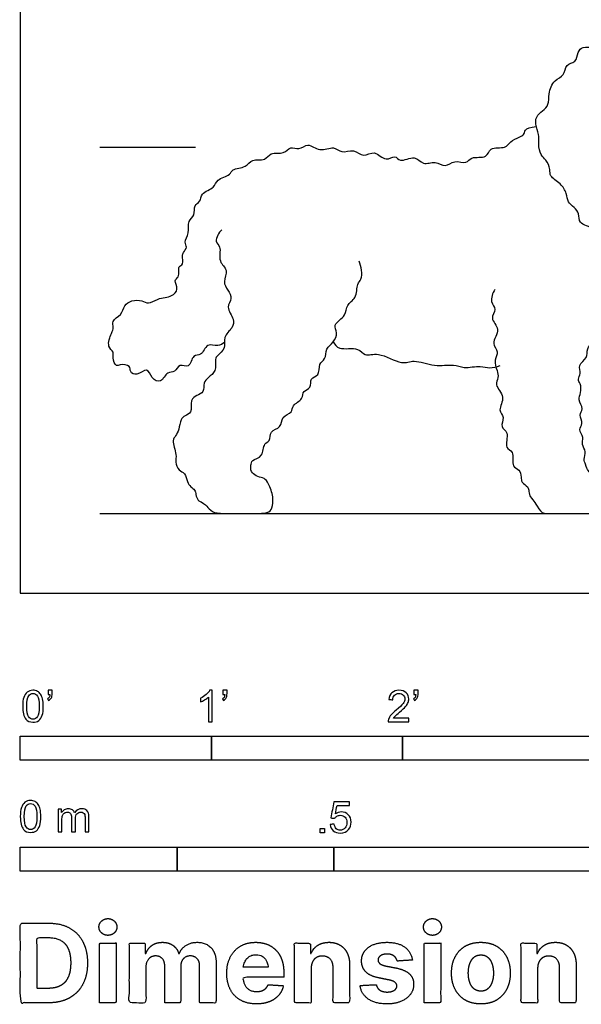
# Model space of a CAD drawing. Units: metres. Extents: x 0 to 3.52, y -0.66 to 2.03.
# Drawn here: x 0 to 0.9, y -0.66 to 0.91 of the extents above; entities that cross this region are included whole.
import ezdxf

# ---------------------------------------------------------------- set-up
doc = ezdxf.new("R2010")
doc.units = ezdxf.units.M
for name, color, linetype, true_color in [('2D$AG-ANIMALS', 7, 'Continuous', 0x66ccff), ('2D$AG-DIAGRAM', 7, 'Continuous', 0xfecc66), ('2D$AG-GUIDES', 7, 'Continuous', 0xcccccc), ('2D$N-SYMB', 7, 'Continuous', 0x800040), ('2D$X-DIMENSIONS.COM', 7, 'Continuous', 0x800080), ('2D$X-VPRT', 6, 'Continuous', 0xff00ff)]:
    doc.layers.add(name, color=color, linetype=linetype, true_color=true_color)

msp = doc.modelspace()

# ---------------------------------------------------------------- linework, layer by layer
at = {"layer": '2D$AG-ANIMALS'}
for points, knots in [([(0.9761, 0.7981), (0.9808, 0.7929), (0.9893, 0.7793), (0.979, 0.7617), (0.9943, 0.7437), (0.9862, 0.7228), (0.9974, 0.7074), (0.9862, 0.6851), (0.9935, 0.6687), (0.992, 0.6528), (0.9798, 0.6411), (0.9931, 0.6193), (0.9736, 0.6111), (0.9693, 0.5932), (0.9588, 0.5873), (0.9475, 0.5673), (0.9419, 0.5789), (0.9228, 0.5635), (0.9177, 0.5838), (0.8891, 0.5878), (0.8928, 0.6054), (0.884, 0.6155), (0.8728, 0.6232), (0.8719, 0.6381), (0.863, 0.6535), (0.844, 0.664), (0.846, 0.6759), (0.8394, 0.6916), (0.8295, 0.6982), (0.8263, 0.716), (0.8284, 0.728), (0.8226, 0.7432), (0.8215, 0.7603), (0.8336, 0.7689), (0.8442, 0.7791), (0.8421, 0.7964), (0.8507, 0.8192), (0.869, 0.8243), (0.8691, 0.8442), (0.8875, 0.8459), (0.8888, 0.8625), (0.8972, 0.8729), (0.9133, 0.8682), (0.9179, 0.8832), (0.9315, 0.8814), (0.9533, 0.8908), (0.9676, 0.8784), (0.9843, 0.8886), (0.9903, 0.875), (1.0259, 0.8918), (1.0406, 0.8719), (1.0516, 0.8651), (1.0514, 0.8486), (1.0674, 0.8459), (1.0666, 0.8292), (1.0739, 0.8218), (1.0821, 0.8152), (1.1119, 0.8042), (1.1287, 0.7965), (1.1355, 0.7895), (1.1367, 0.788)], [0, 0, 0, 0, 0.258807, 0.492122, 0.745071, 0.996022, 1.225537, 1.490494, 1.724293, 1.94066, 2.155686, 2.402303, 2.63013, 2.860245, 3.06351, 3.300618, 3.442372, 3.67372, 3.889587, 4.165965, 4.373061, 4.572761, 4.773371, 4.982213, 5.219949, 5.468085, 5.651089, 5.87547, 6.068351, 6.297073, 6.494408, 6.719923, 6.942292, 7.150701, 7.357035, 7.586735, 7.854825, 8.083339, 8.305211, 8.517156, 8.732591, 8.923871, 9.129718, 9.321269, 9.516839, 9.781352, 10.009909, 10.226761, 10.398506, 10.719627, 10.980142, 11.177465, 11.383798, 11.582612, 11.794311, 11.968299, 12.148418, 12.463217, 12.741437, 12.813987, 12.813987, 12.813987, 12.813987]), ([(0.3259, 0.3997), (0.3225, 0.3974), (0.3155, 0.3921), (0.2968, 0.4001), (0.2899, 0.3769), (0.2743, 0.3816), (0.2706, 0.3567), (0.2534, 0.3675), (0.2472, 0.3504), (0.2334, 0.3543), (0.2254, 0.3335), (0.2086, 0.342), (0.2034, 0.3617), (0.1864, 0.3455), (0.1741, 0.3524), (0.1766, 0.3638), (0.1591, 0.3651), (0.1527, 0.3604), (0.1464, 0.3754), (0.1503, 0.3848), (0.1373, 0.393), (0.1451, 0.4146), (0.1497, 0.423), (0.1449, 0.4349), (0.1623, 0.4431), (0.165, 0.4593), (0.1775, 0.4672), (0.1942, 0.4676), (0.2044, 0.4599), (0.2185, 0.4696), (0.231, 0.4716), (0.2416, 0.4733), (0.2538, 0.484), (0.244, 0.4988), (0.2533, 0.5035), (0.2532, 0.5137), (0.252, 0.5209), (0.2612, 0.5241), (0.258, 0.5382), (0.2598, 0.5432), (0.2674, 0.5515), (0.2602, 0.56), (0.2708, 0.574), (0.266, 0.5936), (0.2797, 0.6019), (0.276, 0.6191), (0.2884, 0.6235), (0.2876, 0.639), (0.3108, 0.6455), (0.3125, 0.6605), (0.3357, 0.6661), (0.3376, 0.6773), (0.3608, 0.6778), (0.3687, 0.6935), (0.3912, 0.6884), (0.3987, 0.7043), (0.4209, 0.6991), (0.4304, 0.7135), (0.4453, 0.7055), (0.4592, 0.7196), (0.4773, 0.7024), (0.5003, 0.7144), (0.5124, 0.7001), (0.5322, 0.7098), (0.5474, 0.6931), (0.5656, 0.7082), (0.5825, 0.6865), (0.598, 0.7003), (0.6058, 0.6853), (0.6298, 0.7002), (0.6422, 0.681), (0.6621, 0.6905), (0.6779, 0.6776), (0.6923, 0.6918), (0.7125, 0.6836), (0.7187, 0.6976), (0.7458, 0.692), (0.7478, 0.7125), (0.7748, 0.7081), (0.7811, 0.7206), (0.7958, 0.727), (0.804, 0.7307), (0.8045, 0.7396), (0.8135, 0.7429), (0.8233, 0.7442)], [0, 0, 0, 0, 0.19832, 0.425429, 0.669391, 0.862551, 1.100721, 1.303902, 1.512018, 1.702106, 1.938005, 2.152423, 2.373203, 2.608897, 2.794987, 2.961513, 3.178447, 3.320406, 3.526367, 3.700462, 3.896993, 4.157083, 4.337147, 4.514905, 4.744886, 4.970163, 5.18118, 5.409712, 5.600761, 5.824466, 6.029179, 6.217627, 6.426384, 6.637253, 6.795774, 6.973501, 7.11771, 7.272399, 7.474967, 7.612815, 7.787417, 7.952929, 8.178764, 8.423139, 8.631943, 8.848673, 9.030976, 9.233994, 9.4924, 9.700889, 9.960737, 10.13385, 10.387674, 10.612047, 10.860112, 11.074244, 11.325426, 11.538098, 11.746564, 11.970712, 12.227769, 12.496046, 12.716075, 12.960371, 13.203214, 13.442284, 13.704327, 13.919636, 14.108214, 14.376601, 14.61495, 14.86018, 15.093364, 15.327254, 15.569177, 15.763986, 16.032743, 16.247407, 16.514672, 16.718444, 16.945234, 17.108931, 17.264795, 17.467311, 17.467311, 17.467311, 17.467311]), ([(0.7572, 0.484), (0.7536, 0.4784), (0.7482, 0.4642), (0.7615, 0.4527), (0.7476, 0.4373), (0.7683, 0.4211), (0.7497, 0.398), (0.7649, 0.3853), (0.7548, 0.3713), (0.7608, 0.3551), (0.7637, 0.3435), (0.7556, 0.3312), (0.7758, 0.3132), (0.7607, 0.2917), (0.7737, 0.2808), (0.7646, 0.2641), (0.7809, 0.2569), (0.7715, 0.2301), (0.7891, 0.227), (0.7824, 0.2003), (0.7977, 0.198), (0.7992, 0.1848), (0.7992, 0.1763), (0.8099, 0.1699), (0.8114, 0.1645), (0.8121, 0.1545), (0.8157, 0.151), (0.8224, 0.1423), (0.8304, 0.127), (0.8399, 0.127), (0.8848, 0.127), (0.9162, 0.127), (0.9247, 0.127), (0.9331, 0.1316), (0.9374, 0.1445), (0.937, 0.1586), (0.9378, 0.1669), (0.9314, 0.1801), (0.9279, 0.1848), (0.912, 0.1895), (0.9064, 0.1946), (0.9028, 0.2002), (0.9018, 0.2053), (0.9007, 0.2079), (0.8981, 0.2137), (0.9041, 0.2256), (0.8944, 0.2366), (0.9001, 0.2482), (0.8891, 0.2607), (0.8994, 0.2703), (0.8903, 0.2839), (0.9, 0.2939), (0.889, 0.3081), (0.8952, 0.3193), (0.8944, 0.3337), (0.8884, 0.3408), (0.8956, 0.3504), (0.8887, 0.3642), (0.906, 0.3744), (0.902, 0.3915), (0.9232, 0.4079), (0.9157, 0.4275), (0.943, 0.4329), (0.9354, 0.4558), (0.9537, 0.4579), (0.9491, 0.478), (0.9667, 0.4792), (0.9631, 0.5012), (0.9803, 0.511), (0.969, 0.5335), (0.9802, 0.5412), (0.964, 0.5699), (0.9801, 0.5821), (0.9746, 0.602), (0.9745, 0.6068), (0.9745, 0.6074)], [0, 0, 0, 0, 0.255599, 0.466805, 0.685878, 0.938973, 1.213442, 1.430959, 1.645892, 1.878818, 2.073548, 2.269268, 2.536883, 2.797738, 3.005173, 3.222318, 3.429048, 3.698863, 3.895363, 4.159053, 4.351759, 4.546689, 4.712129, 4.90205, 5.037985, 5.213854, 5.366511, 5.366511, 5.418644, 5.470777, 5.522911, 5.575044, 5.627177, 5.67931, 5.731443, 5.783577, 5.83571, 5.887843, 5.939976, 5.99211, 6.044243, 6.096376, 6.096376, 6.096376, 6.264261, 6.460421, 6.662478, 6.854238, 7.064163, 7.250895, 7.459459, 7.648387, 7.868205, 8.066519, 8.279132, 8.440716, 8.620261, 8.823504, 9.053203, 9.26643, 9.565585, 9.779633, 10.036597, 10.272266, 10.473487, 10.694422, 10.891863, 11.133075, 11.363956, 11.618936, 11.802037, 12.052776, 12.28059, 12.670398, 12.733655, 12.733655, 12.733655, 12.733655]), ([(0.3216, 0.5793), (0.3166, 0.5749), (0.3084, 0.5601), (0.3218, 0.553), (0.3145, 0.5278), (0.3331, 0.5161), (0.3222, 0.4964), (0.3313, 0.4835), (0.3392, 0.4695), (0.3272, 0.4558), (0.3423, 0.4371), (0.3392, 0.4224), (0.3225, 0.4086), (0.329, 0.3901), (0.3145, 0.3791), (0.31, 0.3732), (0.3135, 0.3532), (0.2997, 0.3444), (0.2919, 0.3355), (0.2935, 0.3199), (0.2815, 0.3151), (0.2703, 0.3083), (0.2752, 0.2868), (0.2623, 0.2834), (0.2553, 0.2767), (0.2536, 0.261), (0.2482, 0.2502), (0.2409, 0.2435), (0.2503, 0.2206), (0.2469, 0.2095), (0.2519, 0.1949), (0.2639, 0.192), (0.2656, 0.1774), (0.2716, 0.1693), (0.2792, 0.1648), (0.28, 0.157), (0.2827, 0.1476), (0.2866, 0.146), (0.2884, 0.1453), (0.2945, 0.1419), (0.2991, 0.1369), (0.3081, 0.127), (0.3289, 0.127), (0.3755, 0.127), (0.3961, 0.127), (0.4016, 0.134), (0.4048, 0.1523), (0.3957, 0.1763), (0.3897, 0.1835), (0.3786, 0.185), (0.3697, 0.1913), (0.367, 0.1979), (0.3679, 0.2038)], [0, 0, 0, 0, 0.256747, 0.446691, 0.716549, 0.955921, 1.198094, 1.419243, 1.635881, 1.853251, 2.113793, 2.325339, 2.577365, 2.810151, 3.03728, 3.191447, 3.432508, 3.65472, 3.847992, 4.057626, 4.250898, 4.446405, 4.689827, 4.875884, 5.048761, 5.274076, 5.471869, 5.63827, 5.908887, 6.109609, 6.318452, 6.506026, 6.713152, 6.895501, 7.058108, 7.214845, 7.389426, 7.525591, 7.525591, 7.525591, 7.583835, 7.642078, 7.700322, 7.758566, 7.81681, 7.875053, 7.933297, 7.991541, 8.049785, 8.108028, 8.166272, 8.224516, 8.224516, 8.224516, 8.224516]), ([(0.3679, 0.2038), (0.3684, 0.2064), (0.3691, 0.2131), (0.3886, 0.2166), (0.3872, 0.2393), (0.3998, 0.2415), (0.3969, 0.2596), (0.4175, 0.2627), (0.4158, 0.2822), (0.4348, 0.2873), (0.4331, 0.3004), (0.4519, 0.3085), (0.4498, 0.3233), (0.4654, 0.3261), (0.4611, 0.3438), (0.4784, 0.3458), (0.4751, 0.3664), (0.4882, 0.3724), (0.4866, 0.3905), (0.5002, 0.3994), (0.5071, 0.4149), (0.4975, 0.4287), (0.521, 0.4419), (0.5194, 0.4604), (0.5374, 0.4694), (0.5365, 0.4932), (0.545, 0.4998), (0.5449, 0.5153), (0.5425, 0.5248), (0.5404, 0.5294)], [0, 0, 0, 0, 0.161434, 0.391132, 0.636794, 0.810415, 1.021906, 1.249976, 1.475206, 1.701694, 1.885925, 2.124767, 2.321077, 2.515837, 2.723611, 2.923854, 3.157002, 3.354826, 3.57898, 3.804302, 4.028313, 4.231109, 4.498324, 4.728858, 4.966324, 5.230147, 5.408164, 5.62329, 5.846486, 5.846486, 5.846486, 5.846486]), ([(0.4992, 0.4006), (0.502, 0.3967), (0.5076, 0.3863), (0.54, 0.3935), (0.5492, 0.3759), (0.5726, 0.3861), (0.6081, 0.3622), (0.6284, 0.3739), (0.6604, 0.3595), (0.6913, 0.3661), (0.7073, 0.3574), (0.7343, 0.3635), (0.7484, 0.3576), (0.7603, 0.3609), (0.7655, 0.3631)], [0, 0, 0, 0, 0.216797, 0.522748, 0.743628, 1.005914, 1.363742, 1.622922, 1.952023, 2.267069, 2.506317, 2.797267, 3.020006, 3.256092, 3.256092, 3.256092, 3.256092])]:
    msp.add_open_spline(points, degree=3, knots=knots, dxfattribs=at)
at = {"layer": '2D$AG-DIAGRAM'}
msp.add_lwpolyline([(0.127, 0.127), (3.3918, 0.127)], dxfattribs=at)
at = {"layer": '2D$AG-GUIDES'}
msp.add_lwpolyline([(0.127, 0.7112), (0.2794, 0.7112)], dxfattribs=at)
at = {"layer": '2D$N-SYMB'}
for points in [[(0, -0.2667), (0, -0.2286), (0.3048, -0.2286), (0.3048, -0.2667)], [(0.3048, -0.2667), (0.3048, -0.2286), (0.6096, -0.2286), (0.6096, -0.2667)], [(0.6096, -0.2667), (0.6096, -0.2286), (1.524, -0.2286), (1.524, -0.2667)], [(0.4786, -0.3823), (0.4786, -0.3754), (0.4855, -0.3754), (0.4855, -0.3823)], [(0, -0.4436), (0, -0.4055), (0.25, -0.4055), (0.25, -0.4436)], [(0.25, -0.4436), (0.25, -0.4055), (0.5, -0.4055), (0.5, -0.4436)], [(0.5, -0.4436), (0.5, -0.4055), (1, -0.4055), (1, -0.4436)]]:
    msp.add_lwpolyline(points, close=True, dxfattribs=at)
for points, knots in [([(0.0038, -0.1807), (0.0038, -0.1749), (0.0044, -0.1701), (0.0056, -0.1665), (0.0068, -0.1629), (0.0086, -0.1602), (0.0111, -0.1581), (0.0135, -0.1563), (0.0165, -0.1551), (0.0201, -0.1551), (0.0228, -0.1551), (0.0252, -0.1557), (0.0273, -0.1569), (0.0294, -0.1578), (0.0309, -0.1596), (0.0324, -0.1614), (0.0336, -0.1635), (0.0346, -0.1659), (0.0355, -0.1689), (0.0361, -0.1719), (0.0367, -0.1758), (0.0367, -0.1807), (0.0367, -0.1867), (0.0361, -0.1915), (0.0349, -0.1951), (0.0336, -0.1987), (0.0318, -0.2014), (0.0294, -0.2036), (0.027, -0.2054), (0.024, -0.206), (0.0201, -0.206), (0.0153, -0.206), (0.0117, -0.2048), (0.009, -0.2011), (0.0056, -0.1969), (0.0038, -0.1903), (0.0038, -0.1807)], [0, 0, 0, 0, 1, 1, 1, 2, 2, 2, 3, 3, 3, 4, 4, 4, 5, 5, 5, 6, 6, 6, 7, 7, 7, 8, 8, 8, 9, 9, 9, 10, 10, 10, 11, 11, 11, 12, 12, 12, 12]), ([(0.0442, -0.162), (0.0442, -0.1596), (0.0442, -0.1572), (0.0442, -0.1548), (0.0464, -0.1548), (0.0486, -0.1548), (0.0508, -0.1548), (0.0508, -0.1567), (0.0508, -0.1586), (0.0508, -0.1605), (0.0508, -0.1635), (0.0505, -0.1659), (0.0496, -0.1671), (0.0487, -0.1689), (0.0472, -0.1704), (0.0451, -0.1713), (0.0446, -0.1705), (0.0441, -0.1697), (0.0436, -0.1689), (0.0448, -0.1683), (0.0457, -0.1677), (0.0463, -0.1665), (0.0469, -0.1653), (0.0472, -0.1638), (0.0472, -0.162), (0.0462, -0.162), (0.0452, -0.162), (0.0442, -0.162)], [0, 0, 0, 0, 1, 1, 1, 2, 2, 2, 3, 3, 3, 4, 4, 4, 5, 5, 5, 6, 6, 6, 7, 7, 7, 8, 8, 8, 9, 9, 9, 9]), ([(0.306, -0.2054), (0.304, -0.2054), (0.302, -0.2054), (0.3, -0.2054), (0.3, -0.1923), (0.3, -0.1793), (0.3, -0.1662), (0.2985, -0.1677), (0.2964, -0.1692), (0.294, -0.1704), (0.2915, -0.1719), (0.2894, -0.1731), (0.2876, -0.1737), (0.2876, -0.1717), (0.2876, -0.1697), (0.2876, -0.1677), (0.2909, -0.1662), (0.294, -0.1641), (0.2967, -0.162), (0.2991, -0.1596), (0.3009, -0.1575), (0.3021, -0.1551), (0.3034, -0.1551), (0.3047, -0.1551), (0.306, -0.1551), (0.306, -0.1718), (0.306, -0.1886), (0.306, -0.2054)], [0, 0, 0, 0, 1, 1, 1, 2, 2, 2, 3, 3, 3, 4, 4, 4, 5, 5, 5, 6, 6, 6, 7, 7, 7, 8, 8, 8, 9, 9, 9, 9]), ([(0.3232, -0.162), (0.3232, -0.1596), (0.3232, -0.1572), (0.3232, -0.1548), (0.3254, -0.1548), (0.3276, -0.1548), (0.3298, -0.1548), (0.3298, -0.1567), (0.3298, -0.1586), (0.3298, -0.1605), (0.3298, -0.1635), (0.3295, -0.1659), (0.3286, -0.1671), (0.3277, -0.1689), (0.3262, -0.1704), (0.3241, -0.1713), (0.3236, -0.1705), (0.3231, -0.1697), (0.3226, -0.1689), (0.3238, -0.1683), (0.3247, -0.1677), (0.3253, -0.1665), (0.3259, -0.1653), (0.3262, -0.1638), (0.3262, -0.162), (0.3252, -0.162), (0.3242, -0.162), (0.3232, -0.162)], [0, 0, 0, 0, 1, 1, 1, 2, 2, 2, 3, 3, 3, 4, 4, 4, 5, 5, 5, 6, 6, 6, 7, 7, 7, 8, 8, 8, 9, 9, 9, 9]), ([(0.6198, -0.1996), (0.6198, -0.2015), (0.6198, -0.2035), (0.6198, -0.2054), (0.6089, -0.2054), (0.598, -0.2054), (0.587, -0.2054), (0.5867, -0.2042), (0.587, -0.2027), (0.5876, -0.2011), (0.5885, -0.199), (0.5897, -0.1966), (0.5915, -0.1945), (0.5936, -0.1924), (0.596, -0.19), (0.5997, -0.187), (0.6051, -0.1825), (0.6087, -0.1789), (0.6108, -0.1764), (0.6126, -0.1737), (0.6135, -0.1713), (0.6135, -0.1689), (0.6135, -0.1665), (0.6126, -0.1644), (0.6111, -0.1629), (0.6093, -0.1611), (0.6069, -0.1602), (0.6042, -0.1602), (0.6012, -0.1602), (0.5988, -0.1611), (0.5969, -0.1629), (0.5951, -0.1647), (0.5942, -0.1671), (0.5942, -0.1704), (0.5921, -0.1702), (0.59, -0.17), (0.5879, -0.1698), (0.5885, -0.165), (0.59, -0.1614), (0.593, -0.159), (0.5957, -0.1566), (0.5997, -0.1551), (0.6042, -0.1551), (0.609, -0.1551), (0.6129, -0.1566), (0.6156, -0.1593), (0.6186, -0.162), (0.6198, -0.1653), (0.6198, -0.1692), (0.6198, -0.171), (0.6195, -0.1731), (0.6186, -0.1749), (0.6177, -0.1771), (0.6165, -0.1789), (0.6147, -0.1813), (0.6126, -0.1834), (0.6096, -0.1861), (0.6051, -0.19), (0.6015, -0.193), (0.5991, -0.1951), (0.5982, -0.1963), (0.5969, -0.1972), (0.596, -0.1984), (0.5954, -0.1996), (0.6036, -0.1996), (0.6117, -0.1996), (0.6198, -0.1996)], [0, 0, 0, 0, 1, 1, 1, 2, 2, 2, 3, 3, 3, 4, 4, 4, 5, 5, 5, 6, 6, 6, 7, 7, 7, 8, 8, 8, 9, 9, 9, 10, 10, 10, 11, 11, 11, 12, 12, 12, 13, 13, 13, 14, 14, 14, 15, 15, 15, 16, 16, 16, 17, 17, 17, 18, 18, 18, 19, 19, 19, 20, 20, 20, 21, 21, 21, 22, 22, 22, 22]), ([(0.628, -0.162), (0.628, -0.1596), (0.628, -0.1572), (0.628, -0.1548), (0.6302, -0.1548), (0.6324, -0.1548), (0.6346, -0.1548), (0.6346, -0.1567), (0.6346, -0.1586), (0.6346, -0.1605), (0.6346, -0.1635), (0.6343, -0.1659), (0.6334, -0.1671), (0.6325, -0.1689), (0.631, -0.1704), (0.6289, -0.1713), (0.6284, -0.1705), (0.6279, -0.1697), (0.6274, -0.1689), (0.6286, -0.1683), (0.6295, -0.1677), (0.6301, -0.1665), (0.6307, -0.1653), (0.631, -0.1638), (0.631, -0.162), (0.63, -0.162), (0.629, -0.162), (0.628, -0.162)], [0, 0, 0, 0, 1, 1, 1, 2, 2, 2, 3, 3, 3, 4, 4, 4, 5, 5, 5, 6, 6, 6, 7, 7, 7, 8, 8, 8, 9, 9, 9, 9]), ([(0.0102, -0.1807), (0.0102, -0.1891), (0.0111, -0.1945), (0.0132, -0.1972), (0.015, -0.1999), (0.0174, -0.2014), (0.0201, -0.2014), (0.0231, -0.2014), (0.0255, -0.1999), (0.0273, -0.1972), (0.0291, -0.1945), (0.0303, -0.1891), (0.0303, -0.1807), (0.0303, -0.1725), (0.0291, -0.1671), (0.0273, -0.1644), (0.0255, -0.1617), (0.0231, -0.1602), (0.0201, -0.1602), (0.0174, -0.1602), (0.015, -0.1614), (0.0135, -0.1638), (0.0114, -0.1668), (0.0102, -0.1725), (0.0102, -0.1807)], [0, 0, 0, 0, 1, 1, 1, 2, 2, 2, 3, 3, 3, 4, 4, 4, 5, 5, 5, 6, 6, 6, 7, 7, 7, 8, 8, 8, 8]), ([(0, -0.3565), (0, -0.3508), (0.0006, -0.3459), (0.0018, -0.3423), (0.003, -0.3387), (0.0048, -0.336), (0.0072, -0.3339), (0.0096, -0.3321), (0.0127, -0.3309), (0.0163, -0.3309), (0.019, -0.3309), (0.0214, -0.3315), (0.0235, -0.3327), (0.0256, -0.3336), (0.0271, -0.3354), (0.0286, -0.3372), (0.0298, -0.3393), (0.0307, -0.3417), (0.0316, -0.3447), (0.0322, -0.3478), (0.0328, -0.3517), (0.0328, -0.3565), (0.0328, -0.3625), (0.0322, -0.3673), (0.031, -0.3709), (0.0298, -0.3746), (0.028, -0.3773), (0.0256, -0.3794), (0.0232, -0.3812), (0.0202, -0.3818), (0.0163, -0.3818), (0.0114, -0.3818), (0.0078, -0.3806), (0.0051, -0.377), (0.0018, -0.3728), (0, -0.3661), (0, -0.3565)], [0, 0, 0, 0, 1, 1, 1, 2, 2, 2, 3, 3, 3, 4, 4, 4, 5, 5, 5, 6, 6, 6, 7, 7, 7, 8, 8, 8, 9, 9, 9, 10, 10, 10, 11, 11, 11, 12, 12, 12, 12]), ([(0.0063, -0.3565), (0.0063, -0.3649), (0.0072, -0.3703), (0.0093, -0.3731), (0.0111, -0.3758), (0.0136, -0.3773), (0.0163, -0.3773), (0.0193, -0.3773), (0.0217, -0.3758), (0.0235, -0.3731), (0.0253, -0.3703), (0.0265, -0.3649), (0.0265, -0.3565), (0.0265, -0.3484), (0.0253, -0.3429), (0.0235, -0.3402), (0.0217, -0.3375), (0.0193, -0.336), (0.0163, -0.336), (0.0136, -0.336), (0.0111, -0.3372), (0.0096, -0.3396), (0.0075, -0.3426), (0.0063, -0.3484), (0.0063, -0.3565)], [0, 0, 0, 0, 1, 1, 1, 2, 2, 2, 3, 3, 3, 4, 4, 4, 5, 5, 5, 6, 6, 6, 7, 7, 7, 8, 8, 8, 8]), ([(0.0602, -0.3812), (0.0602, -0.3691), (0.0602, -0.3571), (0.0602, -0.345), (0.062, -0.345), (0.0639, -0.345), (0.0657, -0.345), (0.0657, -0.3468), (0.0657, -0.3485), (0.0657, -0.3502), (0.0669, -0.3484), (0.0684, -0.3469), (0.0702, -0.3459), (0.072, -0.3447), (0.0741, -0.3441), (0.0765, -0.3441), (0.0792, -0.3441), (0.0816, -0.3447), (0.0831, -0.3459), (0.0849, -0.3472), (0.0861, -0.3487), (0.0867, -0.3505), (0.0898, -0.3462), (0.0934, -0.3441), (0.0982, -0.3441), (0.1018, -0.3441), (0.1045, -0.3453), (0.1063, -0.3472), (0.1084, -0.3493), (0.1093, -0.3523), (0.1093, -0.3565), (0.1093, -0.3647), (0.1093, -0.373), (0.1093, -0.3812), (0.1073, -0.3812), (0.1053, -0.3812), (0.1033, -0.3812), (0.1033, -0.3737), (0.1033, -0.3661), (0.1033, -0.3586), (0.1033, -0.3559), (0.103, -0.3544), (0.1027, -0.3532), (0.1021, -0.352), (0.1015, -0.3511), (0.1003, -0.3505), (0.0994, -0.3499), (0.0982, -0.3496), (0.0967, -0.3496), (0.0943, -0.3496), (0.0922, -0.3505), (0.0904, -0.352), (0.0886, -0.3538), (0.088, -0.3565), (0.088, -0.3601), (0.088, -0.3671), (0.088, -0.3742), (0.088, -0.3812), (0.0858, -0.3812), (0.0837, -0.3812), (0.0816, -0.3812), (0.0816, -0.3734), (0.0816, -0.3655), (0.0816, -0.3577), (0.0816, -0.355), (0.0813, -0.3529), (0.0801, -0.3517), (0.0792, -0.3502), (0.0774, -0.3496), (0.0753, -0.3496), (0.0735, -0.3496), (0.072, -0.3499), (0.0705, -0.3511), (0.069, -0.352), (0.0681, -0.3532), (0.0672, -0.355), (0.0666, -0.3568), (0.0663, -0.3592), (0.0663, -0.3625), (0.0663, -0.3687), (0.0663, -0.375), (0.0663, -0.3812), (0.0643, -0.3812), (0.0622, -0.3812), (0.0602, -0.3812)], [0, 0, 0, 0, 1, 1, 1, 2, 2, 2, 3, 3, 3, 4, 4, 4, 5, 5, 5, 6, 6, 6, 7, 7, 7, 8, 8, 8, 9, 9, 9, 10, 10, 10, 11, 11, 11, 12, 12, 12, 13, 13, 13, 14, 14, 14, 15, 15, 15, 16, 16, 16, 17, 17, 17, 18, 18, 18, 19, 19, 19, 20, 20, 20, 21, 21, 21, 22, 22, 22, 23, 23, 23, 24, 24, 24, 25, 25, 25, 26, 26, 26, 27, 27, 27, 28, 28, 28, 28]), ([(0.4946, -0.3693), (0.4967, -0.3691), (0.4988, -0.3689), (0.5009, -0.3687), (0.5015, -0.372), (0.5024, -0.3741), (0.5042, -0.376), (0.506, -0.3775), (0.5081, -0.3784), (0.5105, -0.3784), (0.5136, -0.3784), (0.516, -0.3772), (0.5181, -0.3748), (0.5202, -0.3726), (0.5211, -0.3696), (0.5211, -0.366), (0.5211, -0.3624), (0.5202, -0.3597), (0.5184, -0.3576), (0.5163, -0.3558), (0.5136, -0.3546), (0.5105, -0.3546), (0.5084, -0.3546), (0.5066, -0.3552), (0.5051, -0.3561), (0.5036, -0.357), (0.5024, -0.3582), (0.5015, -0.3594), (0.4995, -0.3592), (0.4975, -0.359), (0.4955, -0.3588), (0.4971, -0.3502), (0.4987, -0.3415), (0.5003, -0.3329), (0.5086, -0.3329), (0.517, -0.3329), (0.5253, -0.3329), (0.5253, -0.3349), (0.5253, -0.3369), (0.5253, -0.3389), (0.5187, -0.3389), (0.512, -0.3389), (0.5054, -0.3389), (0.5045, -0.3434), (0.5036, -0.3479), (0.5027, -0.3525), (0.5057, -0.3504), (0.5087, -0.3491), (0.512, -0.3491), (0.5166, -0.3491), (0.5202, -0.3507), (0.5232, -0.3537), (0.5262, -0.3567), (0.5277, -0.3606), (0.5277, -0.3654), (0.5277, -0.3699), (0.5265, -0.3738), (0.5238, -0.3772), (0.5205, -0.3814), (0.5163, -0.3829), (0.5105, -0.3829), (0.506, -0.3829), (0.5024, -0.382), (0.4994, -0.3796), (0.4967, -0.3769), (0.4949, -0.3735), (0.4946, -0.3693)], [0, 0, 0, 0, 1, 1, 1, 2, 2, 2, 3, 3, 3, 4, 4, 4, 5, 5, 5, 6, 6, 6, 7, 7, 7, 8, 8, 8, 9, 9, 9, 10, 10, 10, 11, 11, 11, 12, 12, 12, 13, 13, 13, 14, 14, 14, 15, 15, 15, 16, 16, 16, 17, 17, 17, 18, 18, 18, 19, 19, 19, 20, 20, 20, 21, 21, 21, 22, 22, 22, 22])]:
    msp.add_open_spline(points, degree=3, knots=knots, dxfattribs=at)
at = {"layer": '2D$X-DIMENSIONS.COM'}
for points, degree, knots in [([(0.045, -0.6537), (0.0644, -0.6537), (0.0783, -0.646), (0.0922, -0.6384), (0.0997, -0.6241), (0.1072, -0.6099), (0.1072, -0.59), (0.1072, -0.5703), (0.0997, -0.5561), (0.0922, -0.5419), (0.0784, -0.5343), (0.0646, -0.5267), (0.0454, -0.5267), (0.0227, -0.5267), (0, -0.5267), (0, -0.5902), (0, -0.6537), (0.0225, -0.6537), (0.045, -0.6537)], 2, [-15, -15, -15, -14, -14, -13, -13, -12, -12, -11, -11, -10, -10, -9, -9, -8, -8, -7, -7, -6, -6, -6]), ([(0.1398, -0.5461), (0.1457, -0.5461), (0.1499, -0.5422), (0.1541, -0.5383), (0.1541, -0.5327), (0.1541, -0.5273), (0.1499, -0.5233), (0.1457, -0.5194), (0.1398, -0.5194), (0.1339, -0.5194), (0.1297, -0.5233), (0.1255, -0.5273), (0.1255, -0.5327), (0.1255, -0.5383), (0.1297, -0.5422), (0.1339, -0.5461), (0.1398, -0.5461)], 2, [-8, -8, -8, -7, -7, -6, -6, -5, -5, -4, -4, -3, -3, -2, -2, -1, -1, 0, 0, 0]), ([(0.6576, -0.5461), (0.6635, -0.5461), (0.6677, -0.5422), (0.6719, -0.5383), (0.6719, -0.5327), (0.6719, -0.5273), (0.6677, -0.5233), (0.6635, -0.5194), (0.6576, -0.5194), (0.6517, -0.5194), (0.6475, -0.5233), (0.6433, -0.5273), (0.6433, -0.5327), (0.6433, -0.5383), (0.6475, -0.5422), (0.6517, -0.5461), (0.6576, -0.5461)], 2, [-8, -8, -8, -7, -7, -6, -6, -5, -5, -4, -4, -3, -3, -2, -2, -1, -1, 0, 0, 0]), ([(0.0439, -0.6307), (0.0558, -0.6307), (0.064, -0.6264), (0.0721, -0.6222), (0.0762, -0.6132), (0.0804, -0.6042), (0.0804, -0.59), (0.0804, -0.576), (0.0762, -0.567), (0.0721, -0.5581), (0.064, -0.5539), (0.0559, -0.5497), (0.044, -0.5497), (0.0354, -0.5497), (0.0269, -0.5497), (0.0269, -0.5902), (0.0269, -0.6307), (0.0354, -0.6307), (0.0439, -0.6307)], 2, [-7.813477, -7.813477, -7.813477, -6.813477, -6.813477, -5.813477, -5.813477, -4.813477, -4.813477, -3.813477, -3.813477, -2.813477, -2.813477, -1.813477, -1.813477, -1.543945, -1.543945, -0.268555, -0.268555, 0, 0, 0]), ([(0.1265, -0.6537), (0.1397, -0.6537), (0.1529, -0.6537), (0.1529, -0.606), (0.1529, -0.5584), (0.1397, -0.5584), (0.1265, -0.5584), (0.1265, -0.606), (0.1265, -0.6537)], 2, [-4, -4, -4, -3, -3, -2, -2, -1, -1, 0, 0, 0]), ([(0.2003, -0.5752), (0.1997, -0.5752), (0.1992, -0.5752), (0.1992, -0.5668), (0.1992, -0.5584), (0.1866, -0.5584), (0.174, -0.5584), (0.174, -0.606), (0.174, -0.6537), (0.1872, -0.6537), (0.2004, -0.6537), (0.2004, -0.6251), (0.2004, -0.5965), (0.2004, -0.5912), (0.2025, -0.5873), (0.2045, -0.5833), (0.208, -0.5811), (0.2115, -0.5789), (0.2159, -0.5789), (0.2224, -0.5789), (0.2264, -0.5831), (0.2304, -0.5872), (0.2304, -0.5943), (0.2304, -0.624), (0.2304, -0.6537), (0.2432, -0.6537), (0.256, -0.6537), (0.256, -0.6246), (0.256, -0.5955), (0.256, -0.5881), (0.2601, -0.5835), (0.2641, -0.5789), (0.2713, -0.5789), (0.2776, -0.5789), (0.2818, -0.5829), (0.2861, -0.5869), (0.2861, -0.5948), (0.2861, -0.6242), (0.2861, -0.6537), (0.2992, -0.6537), (0.3124, -0.6537), (0.3124, -0.6216), (0.3124, -0.5896), (0.3124, -0.5741), (0.3041, -0.5656), (0.2957, -0.5572), (0.2824, -0.5572), (0.2719, -0.5572), (0.2643, -0.5621), (0.2566, -0.567), (0.2537, -0.5752), (0.2532, -0.5752), (0.2527, -0.5752), (0.2504, -0.5669), (0.2435, -0.562), (0.2366, -0.5572), (0.2268, -0.5572), (0.2172, -0.5572), (0.2102, -0.562), (0.2033, -0.5668), (0.2003, -0.5752)], 2, [0, 0, 0, 0.017578, 0.017578, 0.282227, 0.282227, 0.678711, 0.678711, 2.178711, 2.178711, 2.594727, 2.594727, 3.495117, 3.495117, 4.495117, 4.495117, 5.495117, 5.495117, 6.495117, 6.495117, 7.495117, 7.495117, 8.495117, 8.495117, 9.495117, 9.495117, 10.495117, 10.495117, 11.495117, 11.495117, 12.495117, 12.495117, 13.495117, 13.495117, 14.495117, 14.495117, 15.495117, 15.495117, 16.495117, 16.495117, 17.495117, 17.495117, 18.495117, 18.495117, 19.495117, 19.495117, 20.495117, 20.495117, 21.495117, 21.495117, 22.495117, 22.495117, 23.495117, 23.495117, 24.495117, 24.495117, 25.495117, 25.495117, 26.495117, 26.495117, 27.495117, 27.495117, 27.495117]), ([(0.3767, -0.6555), (0.3884, -0.6555), (0.3975, -0.6519), (0.4065, -0.6483), (0.4122, -0.6417), (0.418, -0.6352), (0.4198, -0.6264), (0.4076, -0.6256), (0.3954, -0.6248), (0.394, -0.6284), (0.3914, -0.6308), (0.3888, -0.6333), (0.3852, -0.6346), (0.3815, -0.6358), (0.3771, -0.6358), (0.3705, -0.6358), (0.3656, -0.633), (0.3608, -0.6302), (0.3581, -0.6251), (0.3555, -0.6199), (0.3555, -0.6128), (0.3879, -0.6128), (0.4204, -0.6128), (0.4204, -0.6092), (0.4204, -0.6055), (0.4204, -0.5934), (0.417, -0.5843), (0.4136, -0.5752), (0.4074, -0.5692), (0.4013, -0.5632), (0.3932, -0.5602), (0.385, -0.5572), (0.3756, -0.5572), (0.3616, -0.5572), (0.3512, -0.5634), (0.3408, -0.5696), (0.3351, -0.5807), (0.3294, -0.5918), (0.3294, -0.6065), (0.3294, -0.6215), (0.3351, -0.6325), (0.3408, -0.6436), (0.3514, -0.6495), (0.362, -0.6555), (0.3767, -0.6555)], 2, [-3, -3, -3, -1.999602, -1.999602, -0.999203, -0.999203, 0.001195, 0.001195, 1.001594, 1.001594, 2.001992, 2.001992, 3.00239, 3.00239, 4.002789, 4.002789, 5.003187, 5.003187, 6.003586, 6.003586, 7.003984, 7.003984, 7.810461, 7.810461, 8.810461, 8.810461, 9.810461, 9.810461, 10.810461, 10.810461, 11.810461, 11.810461, 12.810461, 12.810461, 13.810461, 13.810461, 14.810461, 14.810461, 15.810461, 15.810461, 16.810461, 16.810461, 17.810461, 17.810461, 18.810461, 18.810461, 18.810461]), ([(0.464, -0.5986), (0.4641, -0.5925), (0.4664, -0.5881), (0.4686, -0.5837), (0.4727, -0.5814), (0.4767, -0.5791), (0.4821, -0.5791), (0.49, -0.5791), (0.4945, -0.5841), (0.4991, -0.589), (0.499, -0.5977), (0.499, -0.6257), (0.499, -0.6537), (0.5122, -0.6537), (0.5254, -0.6537), (0.5254, -0.6233), (0.5254, -0.593), (0.5254, -0.5819), (0.5213, -0.5739), (0.5172, -0.5659), (0.5099, -0.5615), (0.5025, -0.5572), (0.4926, -0.5572), (0.482, -0.5572), (0.4745, -0.562), (0.4671, -0.5669), (0.4639, -0.5752), (0.4634, -0.5752), (0.4628, -0.5752), (0.4628, -0.5668), (0.4628, -0.5584), (0.4502, -0.5584), (0.4376, -0.5584), (0.4376, -0.606), (0.4376, -0.6537), (0.4508, -0.6537), (0.464, -0.6537), (0.464, -0.6261), (0.464, -0.5986)], 2, [-32, -32, -32, -31, -31, -30, -30, -29, -29, -28, -28, -27, -27, -26, -26, -25, -25, -24, -24, -23, -23, -22, -22, -21, -21, -20, -20, -19, -19, -18, -18, -17, -17, -16, -16, -15, -15, -14, -14, -13, -13, -13]), ([(0.6255, -0.5856), (0.6237, -0.5724), (0.6133, -0.5648), (0.6029, -0.5572), (0.5849, -0.5572), (0.5727, -0.5572), (0.5636, -0.5608), (0.5545, -0.5644), (0.5495, -0.571), (0.5445, -0.5776), (0.5445, -0.5868), (0.5445, -0.5975), (0.5513, -0.6044), (0.5581, -0.6112), (0.5721, -0.614), (0.5803, -0.6157), (0.5886, -0.6173), (0.5948, -0.6186), (0.5977, -0.6209), (0.6007, -0.6232), (0.6008, -0.6268), (0.6007, -0.6311), (0.5965, -0.6338), (0.5922, -0.6365), (0.5853, -0.6365), (0.5782, -0.6365), (0.5737, -0.6335), (0.5691, -0.6305), (0.568, -0.6247), (0.555, -0.6254), (0.542, -0.6261), (0.5439, -0.6397), (0.5551, -0.6476), (0.5663, -0.6555), (0.5852, -0.6555), (0.5976, -0.6555), (0.6071, -0.6516), (0.6166, -0.6476), (0.6221, -0.6406), (0.6276, -0.6335), (0.6276, -0.6241), (0.6276, -0.6138), (0.6208, -0.6075), (0.614, -0.6012), (0.6001, -0.5983), (0.5915, -0.5966), (0.5828, -0.5949), (0.5762, -0.5934), (0.5735, -0.5911), (0.5708, -0.5887), (0.5708, -0.5853), (0.5708, -0.581), (0.575, -0.5785), (0.5792, -0.5759), (0.5853, -0.5759), (0.5899, -0.5759), (0.5932, -0.5774), (0.5966, -0.5789), (0.5986, -0.5814), (0.6006, -0.584), (0.6013, -0.5871), (0.6134, -0.5863), (0.6255, -0.5856)], 2, [-45, -45, -45, -44, -44, -43, -43, -42, -42, -41, -41, -40, -40, -39, -39, -38, -38, -37, -37, -36, -36, -35, -35, -34, -34, -33, -33, -32, -32, -31, -31, -30, -30, -29, -29, -28, -28, -27, -27, -26, -26, -25, -25, -24, -24, -23, -23, -22, -22, -21, -21, -20, -20, -19, -19, -18, -18, -17, -17, -16, -16, -15, -15, -14, -14, -14]), ([(0.6443, -0.6537), (0.6575, -0.6537), (0.6707, -0.6537), (0.6707, -0.606), (0.6707, -0.5584), (0.6575, -0.5584), (0.6443, -0.5584), (0.6443, -0.606), (0.6443, -0.6537)], 2, [-4, -4, -4, -3, -3, -2, -2, -1, -1, 0, 0, 0]), ([(0.7348, -0.6555), (0.7493, -0.6555), (0.7598, -0.6494), (0.7703, -0.6432), (0.776, -0.6321), (0.7817, -0.621), (0.7817, -0.6064), (0.7817, -0.5916), (0.776, -0.5806), (0.7703, -0.5695), (0.7598, -0.5633), (0.7493, -0.5572), (0.7348, -0.5572), (0.7204, -0.5572), (0.7099, -0.5633), (0.6994, -0.5695), (0.6937, -0.5806), (0.688, -0.5916), (0.688, -0.6064), (0.688, -0.621), (0.6937, -0.6321), (0.6994, -0.6432), (0.7099, -0.6494), (0.7204, -0.6555), (0.7348, -0.6555)], 2, [-12, -12, -12, -11, -11, -10, -10, -9, -9, -8, -8, -7, -7, -6, -6, -5, -5, -4, -4, -3, -3, -2, -2, -1, -1, 0, 0, 0]), ([(0.8254, -0.5986), (0.8254, -0.5925), (0.8277, -0.5881), (0.83, -0.5837), (0.834, -0.5814), (0.8381, -0.5791), (0.8434, -0.5791), (0.8514, -0.5791), (0.8559, -0.5841), (0.8604, -0.589), (0.8604, -0.5977), (0.8604, -0.6257), (0.8604, -0.6537), (0.8736, -0.6537), (0.8868, -0.6537), (0.8868, -0.6233), (0.8868, -0.593), (0.8868, -0.5819), (0.8827, -0.5739), (0.8786, -0.5659), (0.8712, -0.5615), (0.8638, -0.5572), (0.8539, -0.5572), (0.8433, -0.5572), (0.8359, -0.562), (0.8284, -0.5669), (0.8253, -0.5752), (0.8247, -0.5752), (0.8241, -0.5752), (0.8241, -0.5668), (0.8241, -0.5584), (0.8115, -0.5584), (0.799, -0.5584), (0.799, -0.606), (0.799, -0.6537), (0.8122, -0.6537), (0.8254, -0.6537), (0.8254, -0.6261), (0.8254, -0.5986)], 2, [-32, -32, -32, -31, -31, -30, -30, -29, -29, -28, -28, -27, -27, -26, -26, -25, -25, -24, -24, -23, -23, -22, -22, -21, -21, -20, -20, -19, -19, -18, -18, -17, -17, -16, -16, -15, -15, -14, -14, -13, -13, -13]), ([(0.3556, -0.5967), (0.3689, -0.5967), (0.3823, -0.5967), (0.3956, -0.5967), (0.3954, -0.5956), (0.395, -0.5932), (0.3939, -0.5892), (0.3923, -0.5858), (0.3905, -0.5833), (0.3886, -0.5812), (0.3856, -0.579), (0.3813, -0.5774), (0.3769, -0.5768), (0.3728, -0.5771), (0.3694, -0.5778), (0.3664, -0.5791), (0.3639, -0.5808), (0.3608, -0.5837), (0.3583, -0.5877), (0.3565, -0.5925), (0.3559, -0.5952), (0.3556, -0.5967)], 3, [3.537974, 3.537974, 3.537974, 3.537974, 3.871399, 3.871399, 3.871399, 3.936638, 4.007174, 4.106873, 4.150328, 4.195172, 4.28414, 4.383634, 4.49492, 4.585472, 4.661678, 4.72997, 4.79585, 4.860411, 4.993083, 5.070262, 5.154608, 5.154608, 5.154608, 5.154608]), ([(0.735, -0.6351), (0.7415, -0.6351), (0.7459, -0.6313), (0.7503, -0.6276), (0.7526, -0.621), (0.7549, -0.6145), (0.7549, -0.6062), (0.7549, -0.5979), (0.7526, -0.5914), (0.7503, -0.5849), (0.7459, -0.5811), (0.7415, -0.5773), (0.735, -0.5773), (0.7283, -0.5773), (0.7238, -0.5811), (0.7193, -0.5849), (0.7171, -0.5914), (0.7148, -0.5979), (0.7148, -0.6062), (0.7148, -0.6145), (0.7171, -0.621), (0.7193, -0.6276), (0.7238, -0.6313), (0.7283, -0.6351), (0.735, -0.6351)], 2, [0, 0, 0, 1, 1, 2, 2, 3, 3, 4, 4, 5, 5, 6, 6, 7, 7, 8, 8, 9, 9, 10, 10, 11, 11, 12, 12, 12])]:
    msp.add_open_spline(points, degree=degree, knots=knots, dxfattribs=at)
at = {"layer": '2D$X-VPRT'}
msp.add_lwpolyline([(0, 0), (3.5188, 0), (3.5188, 1.0141), (0, 1.0141)], close=True, dxfattribs=at)

doc.saveas('drawing.dxf')
